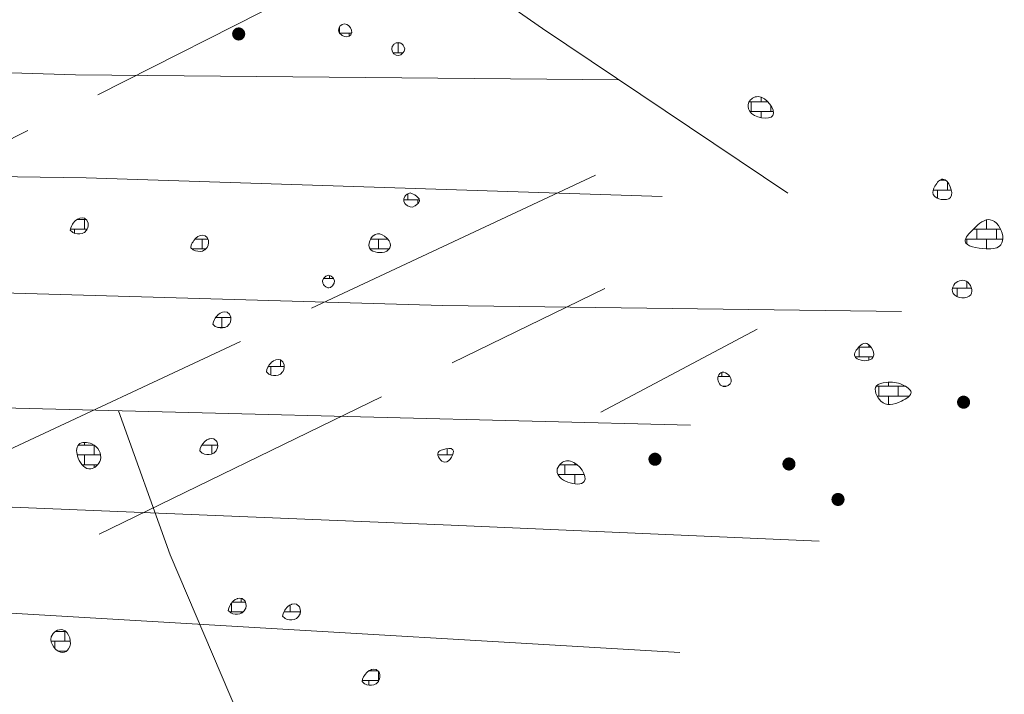
# Model space of a CAD drawing. Units: inches. Extents: x 477446 to 477734, y 252646 to 253028.
# Drawn here: x 477659 to 477734, y 252789 to 252840 of the extents above; entities that cross this region are included whole.
import ezdxf

# ---------------------------------------------------------------- set-up
doc = ezdxf.new("R2010")
doc.units = ezdxf.units.IN
doc.header["$MEASUREMENT"] = 0
doc.linetypes.add('ACAD_ISO02W100', pattern=[15, 12, -3])
for name, color, linetype, lineweight in [('HA_mag_agri_drain', 3, 'Continuous', 0), ('HA_mag_agri_ploughetc', 3, 'Continuous', 0), ('HA_mag_agri_ridgefurrow', 3, 'Continuous', 0), ('HA_mag_ferrous_discrete', 7, 'Continuous', 0), ('HA_mag_geol', 141, 'Continuous', 0)]:
    doc.layers.add(name, color=color, linetype=linetype, lineweight=lineweight)
doc.linetypes.add('TRACKS', pattern='A,0.15,[130,ltypeshp.shx,S=0.25,R=0,X=0,Y=0],0.15', length=0.3)

msp = doc.modelspace()

# ---------------------------------------------------------------- hatches: boundary and pattern name
at = {"layer": 'HA_mag_geol', "ltscale": 0.2}
h = msp.add_hatch(dxfattribs=at)
h.set_pattern_fill('BRICK', color=256, scale=3)
h.paths.add_polyline_path([(477683.296, 252839.776), (477683.225, 252839.657), (477683.192, 252839.478), (477683.247, 252839.299), (477683.296, 252839.236), (477683.419, 252839.12), (477683.475, 252839.078), (477683.654, 252838.995), (477683.833, 252838.969), (477684.012, 252839.015), (477684.117, 252839.12), (477684.192, 252839.283), (477684.203, 252839.299), (477684.192, 252839.464), (477684.19, 252839.478), (477684.113, 252839.657), (477684.012, 252839.786), (477683.958, 252839.836), (477683.833, 252839.921), (477683.654, 252839.966), (477683.475, 252839.914), (477683.358, 252839.836)])
h = msp.add_hatch(dxfattribs=at)
h.set_pattern_fill('BRICK', color=256, scale=3)
h.paths.add_polyline_path([(477687.416, 252838.396), (477687.297, 252838.225), (477687.262, 252838.046), (477687.29, 252837.867), (477687.397, 252837.688), (477687.416, 252837.669), (477687.595, 252837.558), (477687.774, 252837.545), (477687.953, 252837.604), (477688.062, 252837.688), (477688.132, 252837.77), (477688.196, 252837.867), (477688.246, 252838.046), (477688.194, 252838.225), (477688.132, 252838.32), (477688.063, 252838.404), (477687.953, 252838.488), (477687.774, 252838.537), (477687.595, 252838.5), (477687.425, 252838.404)])
h = msp.add_hatch(dxfattribs=at)
h.set_pattern_fill('BRICK', color=256, scale=3)
edge = h.paths.add_edge_path()
edge.add_spline(control_points=[(477715.27, 252834.398), (477714.975, 252834.408), (477714.465, 252834.069), (477714.53, 252832.823), (477717.361, 252832.365), (477715.929, 252834.375), (477715.27, 252834.398)], knot_values=[0, 0, 0, 0, 0.820828, 1.474528, 3.292113, 5.119388, 5.119388, 5.119388, 5.119388], degree=3, periodic=0)
h = msp.add_hatch(dxfattribs=at)
h.set_pattern_fill('BRICK', color=256, scale=3)
edge = h.paths.add_edge_path()
edge.add_spline(control_points=[(477729.415, 252828.082), (477729.186, 252828.096), (477728.779, 252827.618), (477728.416, 252826.621), (477730.684, 252826.177), (477729.842, 252828.053), (477729.415, 252828.082)], knot_values=[0, 0, 0, 0, 0.802099, 1.467283, 2.790622, 4.292665, 4.292665, 4.292665, 4.292665], degree=3, periodic=0)
h = msp.add_hatch(dxfattribs=at)
h.set_pattern_fill('BRICK', color=256, scale=3)
h.paths.add_polyline_path([(477688.311, 252826.847), (477688.247, 252826.768), (477688.174, 252826.589), (477688.179, 252826.41), (477688.269, 252826.231), (477688.311, 252826.179), (477688.466, 252826.052), (477688.49, 252826.038), (477688.669, 252825.97), (477688.848, 252825.957), (477689.027, 252826.041), (477689.042, 252826.052), (477689.207, 252826.187), (477689.281, 252826.231), (477689.383, 252826.41), (477689.35, 252826.589), (477689.207, 252826.734), (477689.171, 252826.768), (477689.027, 252826.876), (477688.901, 252826.947), (477688.848, 252826.973), (477688.669, 252827.033), (477688.49, 252826.972), (477688.448, 252826.947)])
h = msp.add_hatch(dxfattribs=at)
h.set_pattern_fill('BRICK', color=256, scale=3)
h.paths.add_polyline_path([(477662.674, 252824.199), (477662.671, 252824.19), (477662.674, 252824.183), (477662.853, 252824.022), (477662.873, 252824.011), (477663.032, 252823.942), (477663.211, 252823.904), (477663.39, 252823.9), (477663.57, 252823.929), (477663.732, 252824.011), (477663.749, 252824.017), (477663.922, 252824.19), (477663.928, 252824.202), (477664.013, 252824.369), (477664.043, 252824.548), (477664.033, 252824.727), (477663.969, 252824.906), (477663.928, 252824.963), (477663.775, 252825.085), (477663.749, 252825.099), (477663.57, 252825.137), (477663.39, 252825.102), (477663.357, 252825.085), (477663.211, 252825.026), (477663.053, 252824.906), (477663.032, 252824.887), (477662.9, 252824.727), (477662.853, 252824.642), (477662.793, 252824.548), (477662.714, 252824.369)])
h = msp.add_hatch(dxfattribs=at)
h.set_pattern_fill('BRICK', color=256, scale=3)
edge = h.paths.add_edge_path()
edge.add_spline(control_points=[(477733.026, 252824.989), (477732.613, 252825.061), (477731.848, 252824.418), (477730.58, 252823.057), (477732.584, 252822.696), (477733.896, 252822.81), (477734.107, 252824.062), (477733.481, 252824.91), (477733.026, 252824.989)], knot_values=[0, 0, 0, 0, 1.440939, 2.599013, 4.305314, 5.476856, 6.142041, 7.725236, 7.725236, 7.725236, 7.725236], degree=3, periodic=0)
h = msp.add_hatch(dxfattribs=at)
h.set_pattern_fill('BRICK', color=256, scale=3)
h.paths.add_polyline_path([(477685.624, 252823.467), (477685.573, 252823.367), (477685.522, 252823.188), (477685.511, 252823.009), (477685.554, 252822.83), (477685.624, 252822.715), (477685.685, 252822.651), (477685.804, 252822.581), (477685.983, 252822.522), (477686.162, 252822.489), (477686.341, 252822.473), (477686.402, 252822.472), (477686.52, 252822.471), (477686.524, 252822.472), (477686.699, 252822.506), (477686.878, 252822.594), (477686.954, 252822.651), (477687.057, 252822.767), (477687.1, 252822.83), (477687.168, 252823.009), (477687.14, 252823.188), (477687.057, 252823.356), (477687.05, 252823.367), (477686.905, 252823.546), (477686.878, 252823.573), (477686.7, 252823.725), (477686.699, 252823.726), (477686.52, 252823.839), (477686.341, 252823.896), (477686.162, 252823.897), (477685.983, 252823.851), (477685.804, 252823.736), (477685.792, 252823.725), (477685.658, 252823.546)])
h = msp.add_hatch(dxfattribs=at)
h.set_pattern_fill('BRICK', color=256, scale=3)
h.paths.add_polyline_path([(477671.883, 252822.864), (477671.88, 252822.854), (477671.883, 252822.848), (477672.062, 252822.687), (477672.082, 252822.675), (477672.241, 252822.607), (477672.421, 252822.569), (477672.6, 252822.565), (477672.779, 252822.594), (477672.942, 252822.675), (477672.958, 252822.682), (477673.132, 252822.854), (477673.137, 252822.866), (477673.223, 252823.033), (477673.252, 252823.212), (477673.243, 252823.391), (477673.178, 252823.57), (477673.137, 252823.627), (477672.984, 252823.749), (477672.958, 252823.763), (477672.779, 252823.801), (477672.6, 252823.767), (477672.566, 252823.749), (477672.421, 252823.69), (477672.262, 252823.57), (477672.241, 252823.552), (477672.109, 252823.391), (477672.062, 252823.307), (477672.002, 252823.212), (477671.924, 252823.033)])
h = msp.add_hatch(dxfattribs=at)
h.set_pattern_fill('BRICK', color=256, scale=3)
h.paths.add_polyline_path([(477682.042, 252820.493), (477681.953, 252820.324), (477681.984, 252820.145), (477682.042, 252820.038), (477682.094, 252819.966), (477682.221, 252819.858), (477682.361, 252819.787), (477682.4, 252819.774), (477682.436, 252819.787), (477682.58, 252819.812), (477682.752, 252819.966), (477682.759, 252819.987), (477682.847, 252820.145), (477682.87, 252820.324), (477682.813, 252820.503), (477682.759, 252820.574), (477682.614, 252820.682), (477682.58, 252820.701), (477682.4, 252820.74), (477682.249, 252820.682), (477682.221, 252820.677), (477682.046, 252820.503)])
h = msp.add_hatch(dxfattribs=at)
h.set_pattern_fill('BRICK', color=256, scale=3)
edge = h.paths.add_edge_path()
edge.add_spline(control_points=[(477731.199, 252820.293), (477730.881, 252820.457), (477730.156, 252820.193), (477730.022, 252818.978), (477731.998, 252818.841), (477731.547, 252820.112), (477731.199, 252820.293)], knot_values=[0, 0, 0, 0, 1.00449, 1.658186, 3.009853, 4.109973, 4.109973, 4.109973, 4.109973], degree=3, periodic=0)
h = msp.add_hatch(dxfattribs=at)
h.set_pattern_fill('BRICK', color=256, scale=3)
h.paths.add_polyline_path([(477673.585, 252817.007), (477673.582, 252816.998), (477673.585, 252816.992), (477673.765, 252816.83), (477673.784, 252816.819), (477673.944, 252816.751), (477674.123, 252816.712), (477674.302, 252816.709), (477674.481, 252816.738), (477674.644, 252816.819), (477674.66, 252816.825), (477674.834, 252816.998), (477674.839, 252817.01), (477674.925, 252817.177), (477674.955, 252817.356), (477674.945, 252817.535), (477674.88, 252817.714), (477674.839, 252817.771), (477674.686, 252817.893), (477674.66, 252817.907), (477674.481, 252817.945), (477674.302, 252817.91), (477674.268, 252817.893), (477674.123, 252817.834), (477673.964, 252817.714), (477673.944, 252817.695), (477673.811, 252817.535), (477673.765, 252817.45), (477673.704, 252817.356), (477673.626, 252817.177)])
h = msp.add_hatch(dxfattribs=at)
h.set_pattern_fill('BRICK', color=256, scale=3)
edge = h.paths.add_edge_path()
edge.add_spline(control_points=[(477723.453, 252815.544), (477723.3, 252815.543), (477722.924, 252815.237), (477722.441, 252814.551), (477723.278, 252814.099), (477724.564, 252814.356), (477723.812, 252815.545), (477723.453, 252815.544)], knot_values=[0, 0, 0, 0, 0.507343, 1.324416, 1.891632, 2.896121, 4.090363, 4.090363, 4.090363, 4.090363], degree=3, periodic=0)
h = msp.add_hatch(dxfattribs=at)
h.set_pattern_fill('BRICK', color=256, scale=3)
h.paths.add_polyline_path([(477677.666, 252813.362), (477677.663, 252813.353), (477677.666, 252813.347), (477677.845, 252813.185), (477677.865, 252813.174), (477678.025, 252813.105), (477678.204, 252813.067), (477678.383, 252813.064), (477678.562, 252813.093), (477678.725, 252813.174), (477678.741, 252813.18), (477678.915, 252813.353), (477678.92, 252813.365), (477679.006, 252813.532), (477679.036, 252813.711), (477679.026, 252813.89), (477678.961, 252814.069), (477678.92, 252814.126), (477678.767, 252814.248), (477678.741, 252814.262), (477678.562, 252814.3), (477678.383, 252814.265), (477678.349, 252814.248), (477678.204, 252814.189), (477678.045, 252814.069), (477678.025, 252814.05), (477677.892, 252813.89), (477677.845, 252813.805), (477677.785, 252813.711), (477677.707, 252813.532)])
h = msp.add_hatch(dxfattribs=at)
h.set_pattern_fill('BRICK', color=256, scale=3)
edge = h.paths.add_edge_path()
edge.add_spline(control_points=[(477712.526, 252813.326), (477712.387, 252813.297), (477712.031, 252812.918), (477712.465, 252811.976), (477713.616, 252812.598), (477712.854, 252813.393), (477712.526, 252813.326)], knot_values=[0, 0, 0, 0, 0.430602, 1.305799, 2.007299, 3.022743, 3.022743, 3.022743, 3.022743], degree=3, periodic=0)
h = msp.add_hatch(dxfattribs=at)
h.set_pattern_fill('BRICK', color=256, scale=3)
edge = h.paths.add_edge_path()
edge.add_spline(control_points=[(477725.062, 252812.542), (477724.778, 252812.514), (477723.958, 252812.379), (477724.646, 252810.646), (477726.015, 252810.891), (477727.338, 252811.767), (477726.133, 252812.551), (477725.522, 252812.587), (477725.062, 252812.542)], knot_values=[0, 0, 0, 0, 0.784362, 2.008926, 3.575355, 4.590837, 5.454283, 6.728062, 6.728062, 6.728062, 6.728062], degree=3, periodic=0)
h = msp.add_hatch(dxfattribs=at)
h.set_pattern_fill('BRICK', color=256, scale=3)
h.paths.add_polyline_path([(477672.575, 252807.324), (477672.572, 252807.314), (477672.575, 252807.308), (477672.754, 252807.147), (477672.774, 252807.135), (477672.934, 252807.067), (477673.113, 252807.029), (477673.292, 252807.025), (477673.471, 252807.054), (477673.634, 252807.135), (477673.65, 252807.142), (477673.824, 252807.314), (477673.829, 252807.326), (477673.915, 252807.493), (477673.945, 252807.672), (477673.935, 252807.851), (477673.87, 252808.03), (477673.829, 252808.087), (477673.676, 252808.209), (477673.65, 252808.223), (477673.471, 252808.261), (477673.292, 252808.227), (477673.258, 252808.209), (477673.113, 252808.15), (477672.954, 252808.03), (477672.934, 252808.012), (477672.801, 252807.851), (477672.754, 252807.767), (477672.694, 252807.672), (477672.616, 252807.493)])
h = msp.add_hatch(dxfattribs=at)
h.set_pattern_fill('BRICK', color=256, scale=3)
edge = h.paths.add_edge_path()
edge.add_spline(control_points=[(477664.323, 252807.841), (477663.976, 252808.002), (477663.076, 252808.005), (477663.154, 252806.61), (477664.144, 252805.567), (477665.327, 252806.708), (477664.802, 252807.619), (477664.323, 252807.841)], knot_values=[0, 0, 0, 0, 1.001721, 2.046228, 3.310714, 4.326192, 5.707631, 5.707631, 5.707631, 5.707631], degree=3, periodic=0)
h = msp.add_hatch(dxfattribs=at)
h.set_pattern_fill('BRICK', color=256, scale=3)
edge = h.paths.add_edge_path()
edge.add_spline(control_points=[(477691.934, 252807.4), (477691.823, 252807.565), (477691.259, 252807.46), (477690.546, 252807.163), (477691.415, 252805.844), (477692.096, 252807.16), (477691.934, 252807.4)], knot_values=[0, 0, 0, 0, 0.783214, 1.193629, 2.098654, 3.232773, 3.232773, 3.232773, 3.232773], degree=3, periodic=0)
h = msp.add_hatch(dxfattribs=at)
h.set_pattern_fill('BRICK', color=256, scale=3)
edge = h.paths.add_edge_path()
edge.add_spline(control_points=[(477700.941, 252806.53), (477700.654, 252806.6), (477700.155, 252806.446), (477699.693, 252805.569), (477700.655, 252804.764), (477702.687, 252804.664), (477701.606, 252806.368), (477700.941, 252806.53)], knot_values=[0, 0, 0, 0, 0.812831, 1.396298, 2.596209, 3.858806, 5.740561, 5.740561, 5.740561, 5.740561], degree=3, periodic=0)
h = msp.add_hatch(dxfattribs=at)
h.set_pattern_fill('BRICK', color=256, scale=3)
h.paths.add_polyline_path([(477674.75, 252795.117), (477674.747, 252795.108), (477674.75, 252795.102), (477674.929, 252794.94), (477674.949, 252794.929), (477675.108, 252794.861), (477675.287, 252794.822), (477675.466, 252794.819), (477675.645, 252794.848), (477675.808, 252794.929), (477675.824, 252794.935), (477675.998, 252795.108), (477676.003, 252795.12), (477676.089, 252795.287), (477676.119, 252795.466), (477676.109, 252795.645), (477676.045, 252795.824), (477676.003, 252795.881), (477675.85, 252796.003), (477675.824, 252796.017), (477675.645, 252796.055), (477675.466, 252796.02), (477675.432, 252796.003), (477675.287, 252795.944), (477675.128, 252795.824), (477675.108, 252795.805), (477674.976, 252795.645), (477674.929, 252795.56), (477674.869, 252795.466), (477674.79, 252795.287)])
h = msp.add_hatch(dxfattribs=at)
h.set_pattern_fill('BRICK', color=256, scale=3)
h.paths.add_polyline_path([(477678.903, 252794.684), (477678.9, 252794.675), (477678.903, 252794.669), (477679.082, 252794.507), (477679.102, 252794.496), (477679.261, 252794.427), (477679.44, 252794.389), (477679.619, 252794.386), (477679.798, 252794.415), (477679.961, 252794.496), (477679.977, 252794.502), (477680.151, 252794.675), (477680.157, 252794.687), (477680.242, 252794.854), (477680.272, 252795.033), (477680.262, 252795.212), (477680.198, 252795.391), (477680.157, 252795.448), (477680.003, 252795.57), (477679.977, 252795.584), (477679.798, 252795.622), (477679.619, 252795.587), (477679.585, 252795.57), (477679.44, 252795.511), (477679.282, 252795.391), (477679.261, 252795.372), (477679.129, 252795.212), (477679.082, 252795.127), (477679.022, 252795.033), (477678.943, 252794.854)])
h = msp.add_hatch(dxfattribs=at)
h.set_pattern_fill('BRICK', color=256, scale=3)
edge = h.paths.add_edge_path()
edge.add_spline(control_points=[(477662.105, 252793.627), (477661.771, 252793.714), (477660.686, 252793.078), (477661.796, 252791.618), (477662.939, 252792.316), (477662.599, 252793.5), (477662.105, 252793.627)], knot_values=[0, 0, 0, 0, 1.033395, 2.521746, 3.038443, 4.56556, 4.56556, 4.56556, 4.56556], degree=3, periodic=0)
h = msp.add_hatch(dxfattribs=at)
h.set_pattern_fill('BRICK', color=256, scale=3)
h.paths.add_polyline_path([(477684.989, 252789.687), (477684.986, 252789.678), (477684.989, 252789.672), (477685.168, 252789.51), (477685.188, 252789.499), (477685.347, 252789.43), (477685.527, 252789.392), (477685.706, 252789.389), (477685.885, 252789.418), (477686.048, 252789.499), (477686.064, 252789.505), (477686.238, 252789.678), (477686.243, 252789.69), (477686.329, 252789.857), (477686.358, 252790.036), (477686.349, 252790.215), (477686.284, 252790.394), (477686.243, 252790.451), (477686.09, 252790.573), (477686.064, 252790.587), (477685.885, 252790.625), (477685.706, 252790.59), (477685.672, 252790.573), (477685.527, 252790.514), (477685.368, 252790.394), (477685.347, 252790.375), (477685.215, 252790.215), (477685.168, 252790.13), (477685.108, 252790.036), (477685.03, 252789.857)])

# ---------------------------------------------------------------- linework, layer by layer
at = {"layer": 'HA_mag_agri_drain', "linetype": 'TRACKS', "ltscale": 5}
for points in [[(477520.082, 253014.369), (477524.074, 253009.698), (477537.616, 252992.205), (477557.003, 252966.967), (477595.138, 252916.251), (477603.939, 252904.231), (477645.888, 252876.381), (477698.784, 252839.617), (477717.559, 252827.012)], [(477704.646, 252835.682), (477663.068, 252836.054), (477562.861, 252839.163)], [(477562.723, 252830.665), (477585.998, 252829.873), (477604.024, 252828.686), (477628.786, 252828.686), (477663.879, 252828.191), (477707.952, 252826.766)], [(477726.256, 252817.974), (477691.166, 252818.431), (477635.274, 252820.03), (477593.902, 252820.969), (477578.979, 252820.969)], [(477567.419, 252812.58), (477607.583, 252811.847), (477673.788, 252810.198), (477710.1, 252809.282)], [(477553.2, 252807.381), (477576.907, 252806.896), (477635.21, 252803.959), (477691.812, 252801.641), (477719.959, 252800.405)], [(477709.282, 252791.889), (477589.568, 252798.916)]]:
    msp.add_lwpolyline(points, dxfattribs=at)
at = {"layer": 'HA_mag_agri_ploughetc', "ltscale": 0.2}
msp.add_lwpolyline([(477692.608, 252742.408), (477683.936, 252767.418), (477670.307, 252799.362), (477666.358, 252810.383)], dxfattribs=at)
at = {"layer": 'HA_mag_agri_ridgefurrow', "linetype": 'ACAD_ISO02W100', "ltscale": 2}
for points in [[(477701.728, 252854.042), (477686.175, 252845.379), (477629.417, 252816.614)], [(477653.942, 252805.51), (477705.742, 252829.755)], [(477664.881, 252800.948), (477703.549, 252819.726)], [(477703.238, 252810.26), (477715.196, 252816.623)]]:
    msp.add_lwpolyline(points, dxfattribs=at)
at = {"layer": 'HA_mag_ferrous_discrete', "ltscale": 0.2, "const_width": 0.5}
for points in [[(477675.301, 252839.188, 1), (477675.801, 252839.188, 1)], [(477730.744, 252811.034, 1), (477731.244, 252811.034, 1)], [(477707.141, 252806.671, 1), (477707.641, 252806.671, 1)], [(477717.388, 252806.308, 1), (477717.888, 252806.308, 1)], [(477721.139, 252803.596, 1), (477721.639, 252803.596, 1)]]:
    msp.add_lwpolyline(points, format="xyb", close=True, dxfattribs=at)
at = {"layer": 'HA_mag_geol', "lineweight": 0}
for points in [[(477683.296, 252839.776), (477683.225, 252839.657), (477683.225, 252839.657), (477683.192, 252839.478), (477683.192, 252839.478), (477683.247, 252839.299), (477683.247, 252839.299), (477683.296, 252839.236), (477683.296, 252839.236), (477683.419, 252839.12), (477683.419, 252839.12), (477683.475, 252839.078), (477683.475, 252839.078), (477683.654, 252838.995), (477683.654, 252838.995), (477683.833, 252838.969), (477683.833, 252838.969), (477684.012, 252839.015), (477684.012, 252839.015), (477684.117, 252839.12), (477684.117, 252839.12), (477684.192, 252839.283), (477684.192, 252839.283), (477684.203, 252839.299), (477684.203, 252839.299), (477684.192, 252839.464), (477684.192, 252839.464), (477684.19, 252839.478), (477684.19, 252839.478), (477684.113, 252839.657), (477684.113, 252839.657), (477684.012, 252839.786), (477684.012, 252839.786), (477683.958, 252839.836), (477683.958, 252839.836), (477683.833, 252839.921), (477683.833, 252839.921), (477683.654, 252839.966), (477683.654, 252839.966), (477683.475, 252839.914), (477683.475, 252839.914), (477683.358, 252839.836), (477683.358, 252839.836), (477683.296, 252839.776), (477683.296, 252839.776), (477683.296, 252839.776)], [(477687.416, 252838.396), (477687.297, 252838.225), (477687.297, 252838.225), (477687.262, 252838.046), (477687.262, 252838.046), (477687.29, 252837.867), (477687.29, 252837.867), (477687.397, 252837.688), (477687.397, 252837.688), (477687.416, 252837.669), (477687.416, 252837.669), (477687.595, 252837.558), (477687.595, 252837.558), (477687.774, 252837.545), (477687.774, 252837.545), (477687.953, 252837.604), (477687.953, 252837.604), (477688.062, 252837.688), (477688.062, 252837.688), (477688.132, 252837.77), (477688.132, 252837.77), (477688.196, 252837.867), (477688.196, 252837.867), (477688.246, 252838.046), (477688.246, 252838.046), (477688.194, 252838.225), (477688.194, 252838.225), (477688.132, 252838.32), (477688.132, 252838.32), (477688.063, 252838.404), (477688.063, 252838.404), (477687.953, 252838.488), (477687.953, 252838.488), (477687.774, 252838.537), (477687.774, 252838.537), (477687.595, 252838.5), (477687.595, 252838.5), (477687.425, 252838.404), (477687.425, 252838.404), (477687.416, 252838.396), (477687.416, 252838.396), (477687.416, 252838.396)], [(477688.311, 252826.847), (477688.247, 252826.768), (477688.247, 252826.768), (477688.174, 252826.589), (477688.174, 252826.589), (477688.179, 252826.41), (477688.179, 252826.41), (477688.269, 252826.231), (477688.269, 252826.231), (477688.311, 252826.179), (477688.311, 252826.179), (477688.466, 252826.052), (477688.466, 252826.052), (477688.49, 252826.038), (477688.49, 252826.038), (477688.669, 252825.97), (477688.669, 252825.97), (477688.848, 252825.957), (477688.848, 252825.957), (477689.027, 252826.041), (477689.027, 252826.041), (477689.042, 252826.052), (477689.042, 252826.052), (477689.207, 252826.187), (477689.207, 252826.187), (477689.281, 252826.231), (477689.281, 252826.231), (477689.383, 252826.41), (477689.383, 252826.41), (477689.35, 252826.589), (477689.35, 252826.589), (477689.207, 252826.734), (477689.207, 252826.734), (477689.171, 252826.768), (477689.171, 252826.768), (477689.027, 252826.876), (477689.027, 252826.876), (477688.901, 252826.947), (477688.901, 252826.947), (477688.848, 252826.973), (477688.848, 252826.973), (477688.669, 252827.033), (477688.669, 252827.033), (477688.49, 252826.972), (477688.49, 252826.972), (477688.448, 252826.947), (477688.448, 252826.947), (477688.311, 252826.847), (477688.311, 252826.847), (477688.311, 252826.847)], [(477662.674, 252824.199), (477662.671, 252824.19), (477662.671, 252824.19), (477662.674, 252824.183), (477662.674, 252824.183), (477662.853, 252824.022), (477662.853, 252824.022), (477662.873, 252824.011), (477662.873, 252824.011), (477663.032, 252823.942), (477663.032, 252823.942), (477663.211, 252823.904), (477663.211, 252823.904), (477663.39, 252823.9), (477663.39, 252823.9), (477663.57, 252823.929), (477663.57, 252823.929), (477663.732, 252824.011), (477663.732, 252824.011), (477663.749, 252824.017), (477663.749, 252824.017), (477663.922, 252824.19), (477663.922, 252824.19), (477663.928, 252824.202), (477663.928, 252824.202), (477664.013, 252824.369), (477664.013, 252824.369), (477664.043, 252824.548), (477664.043, 252824.548), (477664.033, 252824.727), (477664.033, 252824.727), (477663.969, 252824.906), (477663.969, 252824.906), (477663.928, 252824.963), (477663.928, 252824.963), (477663.775, 252825.085), (477663.775, 252825.085), (477663.749, 252825.099), (477663.749, 252825.099), (477663.57, 252825.137), (477663.57, 252825.137), (477663.39, 252825.102), (477663.39, 252825.102), (477663.357, 252825.085), (477663.357, 252825.085), (477663.211, 252825.026), (477663.211, 252825.026), (477663.053, 252824.906), (477663.053, 252824.906), (477663.032, 252824.887), (477663.032, 252824.887), (477662.9, 252824.727), (477662.9, 252824.727), (477662.853, 252824.642), (477662.853, 252824.642), (477662.793, 252824.548), (477662.793, 252824.548), (477662.714, 252824.369), (477662.714, 252824.369), (477662.674, 252824.199), (477662.674, 252824.199), (477662.674, 252824.199)], [(477685.624, 252823.467), (477685.573, 252823.367), (477685.573, 252823.367), (477685.522, 252823.188), (477685.522, 252823.188), (477685.511, 252823.009), (477685.511, 252823.009), (477685.554, 252822.83), (477685.554, 252822.83), (477685.624, 252822.715), (477685.624, 252822.715), (477685.685, 252822.651), (477685.685, 252822.651), (477685.804, 252822.581), (477685.804, 252822.581), (477685.983, 252822.522), (477685.983, 252822.522), (477686.162, 252822.489), (477686.162, 252822.489), (477686.341, 252822.473), (477686.341, 252822.473), (477686.402, 252822.472), (477686.402, 252822.472), (477686.52, 252822.471), (477686.52, 252822.471), (477686.524, 252822.472), (477686.524, 252822.472), (477686.699, 252822.506), (477686.699, 252822.506), (477686.878, 252822.594), (477686.878, 252822.594), (477686.954, 252822.651), (477686.954, 252822.651), (477687.057, 252822.767), (477687.057, 252822.767), (477687.1, 252822.83), (477687.1, 252822.83), (477687.168, 252823.009), (477687.168, 252823.009), (477687.14, 252823.188), (477687.14, 252823.188), (477687.057, 252823.356), (477687.057, 252823.356), (477687.05, 252823.367), (477687.05, 252823.367), (477686.905, 252823.546), (477686.905, 252823.546), (477686.878, 252823.573), (477686.878, 252823.573), (477686.7, 252823.725), (477686.7, 252823.725), (477686.699, 252823.726), (477686.699, 252823.726), (477686.52, 252823.839), (477686.52, 252823.839), (477686.341, 252823.896), (477686.341, 252823.896), (477686.162, 252823.897), (477686.162, 252823.897), (477685.983, 252823.851), (477685.983, 252823.851), (477685.804, 252823.736), (477685.804, 252823.736), (477685.792, 252823.725), (477685.792, 252823.725), (477685.658, 252823.546), (477685.658, 252823.546), (477685.624, 252823.467), (477685.624, 252823.467), (477685.624, 252823.467)], [(477671.883, 252822.864), (477671.88, 252822.854), (477671.88, 252822.854), (477671.883, 252822.848), (477671.883, 252822.848), (477672.062, 252822.687), (477672.062, 252822.687), (477672.082, 252822.675), (477672.082, 252822.675), (477672.241, 252822.607), (477672.241, 252822.607), (477672.421, 252822.569), (477672.421, 252822.569), (477672.6, 252822.565), (477672.6, 252822.565), (477672.779, 252822.594), (477672.779, 252822.594), (477672.942, 252822.675), (477672.942, 252822.675), (477672.958, 252822.682), (477672.958, 252822.682), (477673.132, 252822.854), (477673.132, 252822.854), (477673.137, 252822.866), (477673.137, 252822.866), (477673.223, 252823.033), (477673.223, 252823.033), (477673.252, 252823.212), (477673.252, 252823.212), (477673.243, 252823.391), (477673.243, 252823.391), (477673.178, 252823.57), (477673.178, 252823.57), (477673.137, 252823.627), (477673.137, 252823.627), (477672.984, 252823.749), (477672.984, 252823.749), (477672.958, 252823.763), (477672.958, 252823.763), (477672.779, 252823.801), (477672.779, 252823.801), (477672.6, 252823.767), (477672.6, 252823.767), (477672.566, 252823.749), (477672.566, 252823.749), (477672.421, 252823.69), (477672.421, 252823.69), (477672.262, 252823.57), (477672.262, 252823.57), (477672.241, 252823.552), (477672.241, 252823.552), (477672.109, 252823.391), (477672.109, 252823.391), (477672.062, 252823.307), (477672.062, 252823.307), (477672.002, 252823.212), (477672.002, 252823.212), (477671.924, 252823.033), (477671.924, 252823.033), (477671.883, 252822.864), (477671.883, 252822.864), (477671.883, 252822.864)], [(477682.042, 252820.493), (477681.953, 252820.324), (477681.953, 252820.324), (477681.984, 252820.145), (477681.984, 252820.145), (477682.042, 252820.038), (477682.042, 252820.038), (477682.094, 252819.966), (477682.094, 252819.966), (477682.221, 252819.858), (477682.221, 252819.858), (477682.361, 252819.787), (477682.361, 252819.787), (477682.4, 252819.774), (477682.4, 252819.774), (477682.436, 252819.787), (477682.436, 252819.787), (477682.58, 252819.812), (477682.58, 252819.812), (477682.752, 252819.966), (477682.752, 252819.966), (477682.759, 252819.987), (477682.759, 252819.987), (477682.847, 252820.145), (477682.847, 252820.145), (477682.87, 252820.324), (477682.87, 252820.324), (477682.813, 252820.503), (477682.813, 252820.503), (477682.759, 252820.574), (477682.759, 252820.574), (477682.614, 252820.682), (477682.614, 252820.682), (477682.58, 252820.701), (477682.58, 252820.701), (477682.4, 252820.74), (477682.4, 252820.74), (477682.249, 252820.682), (477682.249, 252820.682), (477682.221, 252820.677), (477682.221, 252820.677), (477682.046, 252820.503), (477682.046, 252820.503), (477682.042, 252820.493), (477682.042, 252820.493), (477682.042, 252820.493)], [(477673.585, 252817.007), (477673.582, 252816.998), (477673.582, 252816.998), (477673.585, 252816.992), (477673.585, 252816.992), (477673.765, 252816.83), (477673.765, 252816.83), (477673.784, 252816.819), (477673.784, 252816.819), (477673.944, 252816.751), (477673.944, 252816.751), (477674.123, 252816.712), (477674.123, 252816.712), (477674.302, 252816.709), (477674.302, 252816.709), (477674.481, 252816.738), (477674.481, 252816.738), (477674.644, 252816.819), (477674.644, 252816.819), (477674.66, 252816.825), (477674.66, 252816.825), (477674.834, 252816.998), (477674.834, 252816.998), (477674.839, 252817.01), (477674.839, 252817.01), (477674.925, 252817.177), (477674.925, 252817.177), (477674.955, 252817.356), (477674.955, 252817.356), (477674.945, 252817.535), (477674.945, 252817.535), (477674.88, 252817.714), (477674.88, 252817.714), (477674.839, 252817.771), (477674.839, 252817.771), (477674.686, 252817.893), (477674.686, 252817.893), (477674.66, 252817.907), (477674.66, 252817.907), (477674.481, 252817.945), (477674.481, 252817.945), (477674.302, 252817.91), (477674.302, 252817.91), (477674.268, 252817.893), (477674.268, 252817.893), (477674.123, 252817.834), (477674.123, 252817.834), (477673.964, 252817.714), (477673.964, 252817.714), (477673.944, 252817.695), (477673.944, 252817.695), (477673.811, 252817.535), (477673.811, 252817.535), (477673.765, 252817.45), (477673.765, 252817.45), (477673.704, 252817.356), (477673.704, 252817.356), (477673.626, 252817.177), (477673.626, 252817.177), (477673.585, 252817.007), (477673.585, 252817.007), (477673.585, 252817.007)], [(477677.666, 252813.362), (477677.663, 252813.353), (477677.663, 252813.353), (477677.666, 252813.347), (477677.666, 252813.347), (477677.845, 252813.185), (477677.845, 252813.185), (477677.865, 252813.174), (477677.865, 252813.174), (477678.025, 252813.105), (477678.025, 252813.105), (477678.204, 252813.067), (477678.204, 252813.067), (477678.383, 252813.064), (477678.383, 252813.064), (477678.562, 252813.093), (477678.562, 252813.093), (477678.725, 252813.174), (477678.725, 252813.174), (477678.741, 252813.18), (477678.741, 252813.18), (477678.915, 252813.353), (477678.915, 252813.353), (477678.92, 252813.365), (477678.92, 252813.365), (477679.006, 252813.532), (477679.006, 252813.532), (477679.036, 252813.711), (477679.036, 252813.711), (477679.026, 252813.89), (477679.026, 252813.89), (477678.961, 252814.069), (477678.961, 252814.069), (477678.92, 252814.126), (477678.92, 252814.126), (477678.767, 252814.248), (477678.767, 252814.248), (477678.741, 252814.262), (477678.741, 252814.262), (477678.562, 252814.3), (477678.562, 252814.3), (477678.383, 252814.265), (477678.383, 252814.265), (477678.349, 252814.248), (477678.349, 252814.248), (477678.204, 252814.189), (477678.204, 252814.189), (477678.045, 252814.069), (477678.045, 252814.069), (477678.025, 252814.05), (477678.025, 252814.05), (477677.892, 252813.89), (477677.892, 252813.89), (477677.845, 252813.805), (477677.845, 252813.805), (477677.785, 252813.711), (477677.785, 252813.711), (477677.707, 252813.532), (477677.707, 252813.532), (477677.666, 252813.362), (477677.666, 252813.362), (477677.666, 252813.362)], [(477672.575, 252807.324), (477672.572, 252807.314), (477672.572, 252807.314), (477672.575, 252807.308), (477672.575, 252807.308), (477672.754, 252807.147), (477672.754, 252807.147), (477672.774, 252807.135), (477672.774, 252807.135), (477672.934, 252807.067), (477672.934, 252807.067), (477673.113, 252807.029), (477673.113, 252807.029), (477673.292, 252807.025), (477673.292, 252807.025), (477673.471, 252807.054), (477673.471, 252807.054), (477673.634, 252807.135), (477673.634, 252807.135), (477673.65, 252807.142), (477673.65, 252807.142), (477673.824, 252807.314), (477673.824, 252807.314), (477673.829, 252807.326), (477673.829, 252807.326), (477673.915, 252807.493), (477673.915, 252807.493), (477673.945, 252807.672), (477673.945, 252807.672), (477673.935, 252807.851), (477673.935, 252807.851), (477673.87, 252808.03), (477673.87, 252808.03), (477673.829, 252808.087), (477673.829, 252808.087), (477673.676, 252808.209), (477673.676, 252808.209), (477673.65, 252808.223), (477673.65, 252808.223), (477673.471, 252808.261), (477673.471, 252808.261), (477673.292, 252808.227), (477673.292, 252808.227), (477673.258, 252808.209), (477673.258, 252808.209), (477673.113, 252808.15), (477673.113, 252808.15), (477672.954, 252808.03), (477672.954, 252808.03), (477672.934, 252808.012), (477672.934, 252808.012), (477672.801, 252807.851), (477672.801, 252807.851), (477672.754, 252807.767), (477672.754, 252807.767), (477672.694, 252807.672), (477672.694, 252807.672), (477672.616, 252807.493), (477672.616, 252807.493), (477672.575, 252807.324), (477672.575, 252807.324), (477672.575, 252807.324)], [(477674.75, 252795.117), (477674.747, 252795.108), (477674.747, 252795.108), (477674.75, 252795.102), (477674.75, 252795.102), (477674.929, 252794.94), (477674.929, 252794.94), (477674.949, 252794.929), (477674.949, 252794.929), (477675.108, 252794.861), (477675.108, 252794.861), (477675.287, 252794.822), (477675.287, 252794.822), (477675.466, 252794.819), (477675.466, 252794.819), (477675.645, 252794.848), (477675.645, 252794.848), (477675.808, 252794.929), (477675.808, 252794.929), (477675.824, 252794.935), (477675.824, 252794.935), (477675.998, 252795.108), (477675.998, 252795.108), (477676.003, 252795.12), (477676.003, 252795.12), (477676.089, 252795.287), (477676.089, 252795.287), (477676.119, 252795.466), (477676.119, 252795.466), (477676.109, 252795.645), (477676.109, 252795.645), (477676.045, 252795.824), (477676.045, 252795.824), (477676.003, 252795.881), (477676.003, 252795.881), (477675.85, 252796.003), (477675.85, 252796.003), (477675.824, 252796.017), (477675.824, 252796.017), (477675.645, 252796.055), (477675.645, 252796.055), (477675.466, 252796.02), (477675.466, 252796.02), (477675.432, 252796.003), (477675.432, 252796.003), (477675.287, 252795.944), (477675.287, 252795.944), (477675.128, 252795.824), (477675.128, 252795.824), (477675.108, 252795.805), (477675.108, 252795.805), (477674.976, 252795.645), (477674.976, 252795.645), (477674.929, 252795.56), (477674.929, 252795.56), (477674.869, 252795.466), (477674.869, 252795.466), (477674.79, 252795.287), (477674.79, 252795.287), (477674.75, 252795.117), (477674.75, 252795.117), (477674.75, 252795.117)], [(477678.903, 252794.684), (477678.9, 252794.675), (477678.9, 252794.675), (477678.903, 252794.669), (477678.903, 252794.669), (477679.082, 252794.507), (477679.082, 252794.507), (477679.102, 252794.496), (477679.102, 252794.496), (477679.261, 252794.427), (477679.261, 252794.427), (477679.44, 252794.389), (477679.44, 252794.389), (477679.619, 252794.386), (477679.619, 252794.386), (477679.798, 252794.415), (477679.798, 252794.415), (477679.961, 252794.496), (477679.961, 252794.496), (477679.977, 252794.502), (477679.977, 252794.502), (477680.151, 252794.675), (477680.151, 252794.675), (477680.157, 252794.687), (477680.157, 252794.687), (477680.242, 252794.854), (477680.242, 252794.854), (477680.272, 252795.033), (477680.272, 252795.033), (477680.262, 252795.212), (477680.262, 252795.212), (477680.198, 252795.391), (477680.198, 252795.391), (477680.157, 252795.448), (477680.157, 252795.448), (477680.003, 252795.57), (477680.003, 252795.57), (477679.977, 252795.584), (477679.977, 252795.584), (477679.798, 252795.622), (477679.798, 252795.622), (477679.619, 252795.587), (477679.619, 252795.587), (477679.585, 252795.57), (477679.585, 252795.57), (477679.44, 252795.511), (477679.44, 252795.511), (477679.282, 252795.391), (477679.282, 252795.391), (477679.261, 252795.372), (477679.261, 252795.372), (477679.129, 252795.212), (477679.129, 252795.212), (477679.082, 252795.127), (477679.082, 252795.127), (477679.022, 252795.033), (477679.022, 252795.033), (477678.943, 252794.854), (477678.943, 252794.854), (477678.903, 252794.684), (477678.903, 252794.684), (477678.903, 252794.684)], [(477684.989, 252789.687), (477684.986, 252789.678), (477684.986, 252789.678), (477684.989, 252789.672), (477684.989, 252789.672), (477685.168, 252789.51), (477685.168, 252789.51), (477685.188, 252789.499), (477685.188, 252789.499), (477685.347, 252789.43), (477685.347, 252789.43), (477685.527, 252789.392), (477685.527, 252789.392), (477685.706, 252789.389), (477685.706, 252789.389), (477685.885, 252789.418), (477685.885, 252789.418), (477686.048, 252789.499), (477686.048, 252789.499), (477686.064, 252789.505), (477686.064, 252789.505), (477686.238, 252789.678), (477686.238, 252789.678), (477686.243, 252789.69), (477686.243, 252789.69), (477686.329, 252789.857), (477686.329, 252789.857), (477686.358, 252790.036), (477686.358, 252790.036), (477686.349, 252790.215), (477686.349, 252790.215), (477686.284, 252790.394), (477686.284, 252790.394), (477686.243, 252790.451), (477686.243, 252790.451), (477686.09, 252790.573), (477686.09, 252790.573), (477686.064, 252790.587), (477686.064, 252790.587), (477685.885, 252790.625), (477685.885, 252790.625), (477685.706, 252790.59), (477685.706, 252790.59), (477685.672, 252790.573), (477685.672, 252790.573), (477685.527, 252790.514), (477685.527, 252790.514), (477685.368, 252790.394), (477685.368, 252790.394), (477685.347, 252790.375), (477685.347, 252790.375), (477685.215, 252790.215), (477685.215, 252790.215), (477685.168, 252790.13), (477685.168, 252790.13), (477685.108, 252790.036), (477685.108, 252790.036), (477685.03, 252789.857), (477685.03, 252789.857), (477684.989, 252789.687), (477684.989, 252789.687), (477684.989, 252789.687)]]:
    msp.add_lwpolyline(points, close=True, dxfattribs=at)
at = {"layer": 'HA_mag_geol', "ltscale": 0.2}
for points, knots in [([(477715.27, 252834.398), (477714.975, 252834.408), (477714.465, 252834.069), (477714.53, 252832.823), (477717.361, 252832.365), (477715.929, 252834.375), (477715.27, 252834.398)], [0, 0, 0, 0, 0.820828, 1.474528, 3.292113, 5.119388, 5.119388, 5.119388, 5.119388]), ([(477729.415, 252828.082), (477729.186, 252828.096), (477728.779, 252827.618), (477728.416, 252826.621), (477730.684, 252826.177), (477729.842, 252828.053), (477729.415, 252828.082)], [0, 0, 0, 0, 0.802099, 1.467283, 2.790622, 4.292665, 4.292665, 4.292665, 4.292665]), ([(477733.026, 252824.989), (477732.613, 252825.061), (477731.848, 252824.418), (477730.58, 252823.057), (477732.584, 252822.696), (477733.896, 252822.81), (477734.107, 252824.062), (477733.481, 252824.91), (477733.026, 252824.989)], [0, 0, 0, 0, 1.440939, 2.599013, 4.305314, 5.476856, 6.142041, 7.725236, 7.725236, 7.725236, 7.725236]), ([(477731.199, 252820.293), (477730.881, 252820.457), (477730.156, 252820.193), (477730.022, 252818.978), (477731.998, 252818.841), (477731.547, 252820.112), (477731.199, 252820.293)], [0, 0, 0, 0, 1.00449, 1.658186, 3.009853, 4.109973, 4.109973, 4.109973, 4.109973]), ([(477723.453, 252815.544), (477723.3, 252815.543), (477722.924, 252815.237), (477722.441, 252814.551), (477723.278, 252814.099), (477724.564, 252814.356), (477723.812, 252815.545), (477723.453, 252815.544)], [0, 0, 0, 0, 0.507343, 1.324416, 1.891632, 2.896121, 4.090363, 4.090363, 4.090363, 4.090363]), ([(477712.526, 252813.326), (477712.387, 252813.297), (477712.031, 252812.918), (477712.465, 252811.976), (477713.616, 252812.598), (477712.854, 252813.393), (477712.526, 252813.326)], [0, 0, 0, 0, 0.430602, 1.305799, 2.007299, 3.022743, 3.022743, 3.022743, 3.022743]), ([(477725.062, 252812.542), (477724.778, 252812.514), (477723.958, 252812.379), (477724.646, 252810.646), (477726.015, 252810.891), (477727.338, 252811.767), (477726.133, 252812.551), (477725.522, 252812.587), (477725.062, 252812.542)], [0, 0, 0, 0, 0.784362, 2.008926, 3.575355, 4.590837, 5.454283, 6.728062, 6.728062, 6.728062, 6.728062]), ([(477664.323, 252807.841), (477663.976, 252808.002), (477663.076, 252808.005), (477663.154, 252806.61), (477664.144, 252805.567), (477665.327, 252806.708), (477664.802, 252807.619), (477664.323, 252807.841)], [0, 0, 0, 0, 1.001721, 2.046228, 3.310714, 4.326192, 5.707631, 5.707631, 5.707631, 5.707631]), ([(477691.934, 252807.4), (477691.823, 252807.565), (477691.259, 252807.46), (477690.546, 252807.163), (477691.415, 252805.844), (477692.096, 252807.16), (477691.934, 252807.4)], [0, 0, 0, 0, 0.783214, 1.193629, 2.098654, 3.232773, 3.232773, 3.232773, 3.232773]), ([(477700.941, 252806.53), (477700.654, 252806.6), (477700.155, 252806.446), (477699.693, 252805.569), (477700.655, 252804.764), (477702.687, 252804.664), (477701.606, 252806.368), (477700.941, 252806.53)], [0, 0, 0, 0, 0.812831, 1.396298, 2.596209, 3.858806, 5.740561, 5.740561, 5.740561, 5.740561]), ([(477662.105, 252793.627), (477661.771, 252793.714), (477660.686, 252793.078), (477661.796, 252791.618), (477662.939, 252792.316), (477662.599, 252793.5), (477662.105, 252793.627)], [0, 0, 0, 0, 1.033395, 2.521746, 3.038443, 4.56556, 4.56556, 4.56556, 4.56556])]:
    msp.add_open_spline(points, degree=3, knots=knots, dxfattribs=at)

doc.saveas('drawing.dxf')
